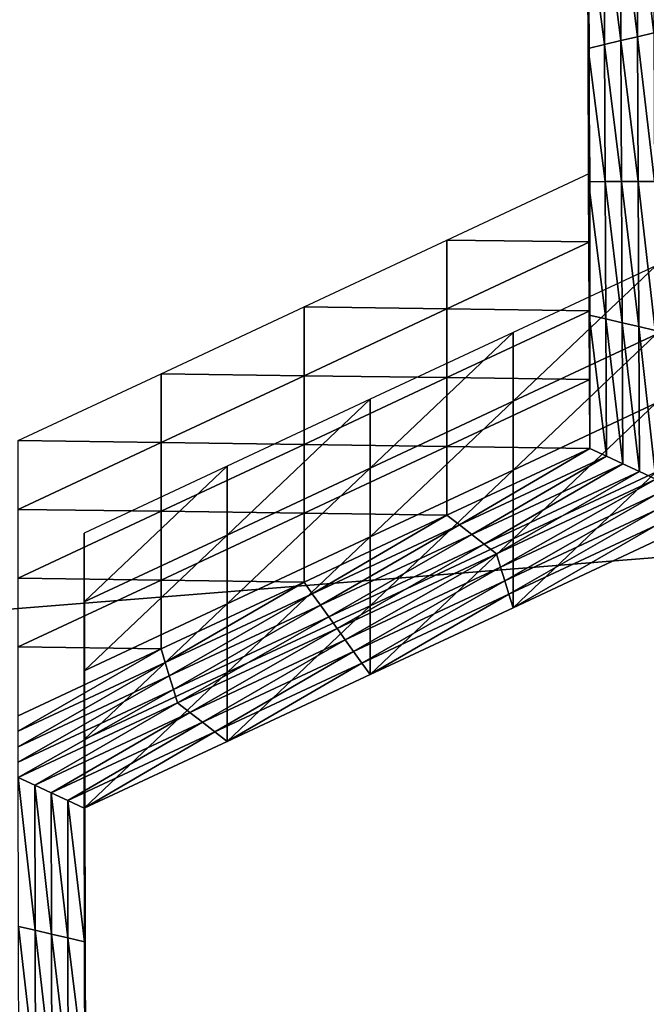
# Model space of a CAD drawing. Extents: x -0.025 to 0.03, y -0.208 to 0.025.
# Drawn here: x 0.001 to 0.002, y -0.197 to -0.195 of the extents above; entities that cross this region are included whole.
import ezdxf

# ---------------------------------------------------------------- set-up
doc = ezdxf.new("R2010")
doc.units = 0
doc.header["$MEASUREMENT"] = 0
doc.layers.get('0').update_dxf_attribs({"linetype": 'CONTINUOUS'})

msp = doc.modelspace()

# ---------------------------------------------------------------- linework, layer by layer
for points in [[(0.0022751, -0.1873473, 0.0942672), (0, -0.1875294, 0.0943978), (0, -0.1962928, 0.0821817)], [(0.0022751, -0.1873473, 0.0942672), (0, -0.1962928, 0.0821817), (0.0022751, -0.1961107, 0.0820511)], [(0.0020105, -0.1953687, 0.0565338), (0.0019856, -0.1951635, 0.056386), (0.0020095, -0.1951523, 0.0563779)], [(0.0019626, -0.1953799, 0.0565419), (0.0019378, -0.1951859, 0.0564021), (0.0019617, -0.1951747, 0.0563941)], [(0.0019866, -0.1953743, 0.0565378), (0.0019617, -0.1951747, 0.0563941), (0.0019856, -0.1951635, 0.056386)], [(0.0019866, -0.1953743, 0.0565378), (0.0019626, -0.1953799, 0.0565419), (0.0019617, -0.1951747, 0.0563941)], [(0.0020105, -0.1953687, 0.0565338), (0.0019866, -0.1953743, 0.0565378), (0.0019856, -0.1951635, 0.056386)], [(0.0019387, -0.1953855, 0.0565459), (0.0019139, -0.1951971, 0.0564102), (0.0019378, -0.1951859, 0.0564021)], [(0.0019166, -0.1953787, 0.0573852), (0.0019157, -0.1951847, 0.0572454), (0.0019157, -0.1952848, 0.0571065)], [(0.0019626, -0.1953799, 0.0565419), (0.0019387, -0.1953855, 0.0565459), (0.0019378, -0.1951859, 0.0564021)], [(0.0019148, -0.195291, 0.0566889), (0.0019139, -0.1951971, 0.0564102), (0.0019148, -0.1953911, 0.0565499)], [(0.0019387, -0.1953855, 0.0565459), (0.0019148, -0.1953911, 0.0565499), (0.0019139, -0.1951971, 0.0564102)], [(0.0019157, -0.1952848, 0.0571065), (0.0019148, -0.1951909, 0.0568278), (0.0019157, -0.1953849, 0.0569676)], [(0.0019157, -0.1953849, 0.0569676), (0.0019148, -0.1951909, 0.0568278), (0.0019148, -0.195291, 0.0566889)], [(0.0019166, -0.1954788, 0.0572462), (0.0019157, -0.1952848, 0.0571065), (0.0019157, -0.1953849, 0.0569676)], [(0.0019166, -0.1953787, 0.0573852), (0.0019157, -0.1952848, 0.0571065), (0.0019166, -0.1954788, 0.0572462)], [(0.0019157, -0.1953849, 0.0569676), (0.0019148, -0.195291, 0.0566889), (0.0019157, -0.195485, 0.0568286)], [(0.0019157, -0.195485, 0.0568286), (0.0019148, -0.195291, 0.0566889), (0.0019148, -0.1953911, 0.0565499)], [(0.0019876, -0.195585, 0.0566897), (0.0019626, -0.1953799, 0.0565419), (0.0019866, -0.1953743, 0.0565378)], [(0.0020115, -0.195585, 0.0566897), (0.0019866, -0.1953743, 0.0565378), (0.0020105, -0.1953687, 0.0565338)], [(0.0020115, -0.195585, 0.0566897), (0.0019876, -0.195585, 0.0566897), (0.0019866, -0.1953743, 0.0565378)], [(0.0019397, -0.195585, 0.0566897), (0.0019148, -0.1953911, 0.0565499), (0.0019387, -0.1953855, 0.0565459)], [(0.0019166, -0.1954788, 0.0572462), (0.0019157, -0.1953849, 0.0569676), (0.0019166, -0.1955788, 0.0571073)], [(0.0019166, -0.1955788, 0.0571073), (0.0019157, -0.1953849, 0.0569676), (0.0019157, -0.195485, 0.0568286)], [(0.0019176, -0.1955726, 0.0575249), (0.0019166, -0.1953787, 0.0573852), (0.0019166, -0.1954788, 0.0572462)], [(0.0019636, -0.195585, 0.0566897), (0.0019387, -0.1953855, 0.0565459), (0.0019626, -0.1953799, 0.0565419)], [(0.0019636, -0.195585, 0.0566897), (0.0019397, -0.195585, 0.0566897), (0.0019387, -0.1953855, 0.0565459)], [(0.0019876, -0.195585, 0.0566897), (0.0019636, -0.195585, 0.0566897), (0.0019626, -0.1953799, 0.0565419)], [(0.0019157, -0.195485, 0.0568286), (0.0019148, -0.1953911, 0.0565499), (0.0019157, -0.1955851, 0.0566897)], [(0.0019397, -0.195585, 0.0566897), (0.0019157, -0.1955851, 0.0566897), (0.0019148, -0.1953911, 0.0565499)], [(0.0019166, -0.1955788, 0.0571073), (0.0019157, -0.195485, 0.0568286), (0.0019166, -0.1956789, 0.0569683)], [(0.0019166, -0.1956789, 0.0569683), (0.0019157, -0.195485, 0.0568286), (0.0019157, -0.1955851, 0.0566897)], [(0.0019176, -0.1955726, 0.0575249), (0.0019166, -0.1954788, 0.0572462), (0.0019176, -0.1956727, 0.0573859)], [(0.0019176, -0.1956727, 0.0573859), (0.0019166, -0.1954788, 0.0572462), (0.0019166, -0.1955788, 0.0571073)], [(0.0017098, -0.1956699, 0.0575949), (0.0019176, -0.1955726, 0.0575249), (0.0019176, -0.1956727, 0.0573859)], [(0.0019406, -0.1957846, 0.0568334), (0.0019157, -0.1955851, 0.0566897), (0.0019397, -0.195585, 0.0566897)], [(0.0019166, -0.1956789, 0.0569683), (0.0019157, -0.1955851, 0.0566897), (0.0019166, -0.195779, 0.0568294)], [(0.0019406, -0.1957846, 0.0568334), (0.0019166, -0.195779, 0.0568294), (0.0019157, -0.1955851, 0.0566897)], [(0.0019176, -0.1957728, 0.057247), (0.0019166, -0.1955788, 0.0571073), (0.0019166, -0.1956789, 0.0569683)], [(0.0019176, -0.1956727, 0.0573859), (0.0019166, -0.1955788, 0.0571073), (0.0019176, -0.1957728, 0.057247)], [(0.0019646, -0.1957902, 0.0568375), (0.0019406, -0.1957846, 0.0568334), (0.0019397, -0.195585, 0.0566897)], [(0.0019646, -0.1957902, 0.0568375), (0.0019397, -0.195585, 0.0566897), (0.0019636, -0.195585, 0.0566897)], [(0.0019886, -0.1957958, 0.0568415), (0.0019646, -0.1957902, 0.0568375), (0.0019636, -0.195585, 0.0566897)], [(0.0019886, -0.1957958, 0.0568415), (0.0019636, -0.195585, 0.0566897), (0.0019876, -0.195585, 0.0566897)], [(0.0020125, -0.1958014, 0.0568455), (0.0019886, -0.1957958, 0.0568415), (0.0019876, -0.195585, 0.0566897)], [(0.0020125, -0.1958014, 0.0568455), (0.0019876, -0.195585, 0.0566897), (0.0020115, -0.195585, 0.0566897)], [(0.0015021, -0.1957671, 0.057665), (0.0017098, -0.1956699, 0.0575949), (0.0017098, -0.19577, 0.057456)], [(0.0017098, -0.1956699, 0.0575949), (0.0019176, -0.1956727, 0.0573859), (0.0017098, -0.19577, 0.057456)], [(0.0017098, -0.19577, 0.057456), (0.0019176, -0.1956727, 0.0573859), (0.0019176, -0.1957728, 0.057247)], [(0.0019176, -0.1958729, 0.0571081), (0.0019166, -0.1956789, 0.0569683), (0.0019166, -0.195779, 0.0568294)], [(0.0019176, -0.1957728, 0.057247), (0.0019166, -0.1956789, 0.0569683), (0.0019176, -0.1958729, 0.0571081)], [(0.0020135, -0.1957072, 0.0576218), (0.0018058, -0.1958044, 0.0576918), (0.0018058, -0.1959045, 0.0575529)], [(0.0020135, -0.1957072, 0.0576218), (0.0018058, -0.1959045, 0.0575529), (0.0020135, -0.1958073, 0.0574829)], [(0.0012943, -0.1958643, 0.057735), (0.0015021, -0.1957671, 0.057665), (0.0015021, -0.1958672, 0.057526)], [(0.0015021, -0.1957671, 0.057665), (0.0017098, -0.19577, 0.057456), (0.0015021, -0.1958672, 0.057526)], [(0.0015021, -0.1958672, 0.057526), (0.0017098, -0.19577, 0.057456), (0.0017098, -0.19587, 0.057317)], [(0.0017098, -0.19577, 0.057456), (0.0019176, -0.1957728, 0.057247), (0.0017098, -0.19587, 0.057317)], [(0.0017098, -0.19587, 0.057317), (0.0019176, -0.1957728, 0.057247), (0.0019176, -0.1958729, 0.0571081)], [(0.0019176, -0.1958729, 0.0571081), (0.0019166, -0.195779, 0.0568294), (0.0019176, -0.195973, 0.0569691)], [(0.0019416, -0.1959842, 0.0569772), (0.0019176, -0.195973, 0.0569691), (0.0019166, -0.195779, 0.0568294)], [(0.0019416, -0.1959842, 0.0569772), (0.0019166, -0.195779, 0.0568294), (0.0019406, -0.1957846, 0.0568334)], [(0.0019656, -0.1959954, 0.0569852), (0.0019416, -0.1959842, 0.0569772), (0.0019406, -0.1957846, 0.0568334)], [(0.0019656, -0.1959954, 0.0569852), (0.0019406, -0.1957846, 0.0568334), (0.0019646, -0.1957902, 0.0568375)], [(0.0019896, -0.1960066, 0.0569933), (0.0019656, -0.1959954, 0.0569852), (0.0019646, -0.1957902, 0.0568375)], [(0.0019896, -0.1960066, 0.0569933), (0.0019646, -0.1957902, 0.0568375), (0.0019886, -0.1957958, 0.0568415)], [(0.0018058, -0.1958044, 0.0576918), (0.001598, -0.1959016, 0.0577619), (0.001598, -0.1960017, 0.0576229)], [(0.0018058, -0.1958044, 0.0576918), (0.001598, -0.1960017, 0.0576229), (0.0018058, -0.1959045, 0.0575529)], [(0.0020136, -0.1960178, 0.0570014), (0.0019896, -0.1960066, 0.0569933), (0.0019886, -0.1957958, 0.0568415)], [(0.0020136, -0.1960178, 0.0570014), (0.0019886, -0.1957958, 0.0568415), (0.0020125, -0.1958014, 0.0568455)], [(0.0020135, -0.1958073, 0.0574829), (0.0018058, -0.1959045, 0.0575529), (0.0018058, -0.1960046, 0.0574139)], [(0.0020135, -0.1958073, 0.0574829), (0.0018058, -0.1960046, 0.0574139), (0.0020135, -0.1959074, 0.0573439)], [(0.0010866, -0.1959615, 0.057805), (0.0012943, -0.1958643, 0.057735), (0.0012943, -0.1959644, 0.0575961)], [(0.0012943, -0.1958643, 0.057735), (0.0015021, -0.1958672, 0.057526), (0.0012943, -0.1959644, 0.0575961)], [(0.0012943, -0.1959644, 0.0575961), (0.0015021, -0.1958672, 0.057526), (0.0015021, -0.1959673, 0.0573871)], [(0.0015021, -0.1958672, 0.057526), (0.0017098, -0.19587, 0.057317), (0.0015021, -0.1959673, 0.0573871)], [(0.0015021, -0.1959673, 0.0573871), (0.0017098, -0.19587, 0.057317), (0.0017098, -0.1959701, 0.0571781)], [(0.0017098, -0.19587, 0.057317), (0.0019176, -0.1958729, 0.0571081), (0.0017098, -0.1959701, 0.0571781)], [(0.0017098, -0.1959701, 0.0571781), (0.0019176, -0.1958729, 0.0571081), (0.0019176, -0.195973, 0.0569691)], [(0.001598, -0.1959016, 0.0577619), (0.0013903, -0.1959989, 0.0578319), (0.0013903, -0.196099, 0.057693)], [(0.001598, -0.1959016, 0.0577619), (0.0013903, -0.196099, 0.057693), (0.001598, -0.1960017, 0.0576229)], [(0.0018058, -0.1959045, 0.0575529), (0.001598, -0.1960017, 0.0576229), (0.001598, -0.1961018, 0.057484)], [(0.0018058, -0.1959045, 0.0575529), (0.001598, -0.1961018, 0.057484), (0.0018058, -0.1960046, 0.0574139)], [(0.0020135, -0.1959074, 0.0573439), (0.0018058, -0.1960046, 0.0574139), (0.0018058, -0.1961047, 0.057275)], [(0.0020135, -0.1959074, 0.0573439), (0.0018058, -0.1961047, 0.057275), (0.0020135, -0.1960074, 0.057205)], [(0.0010866, -0.1959615, 0.057805), (0.0012943, -0.1959644, 0.0575961), (0.0010866, -0.1960616, 0.0576661)], [(0.0010866, -0.1960616, 0.0576661), (0.0012943, -0.1959644, 0.0575961), (0.0012943, -0.1960645, 0.0574571)], [(0.0012943, -0.1959644, 0.0575961), (0.0015021, -0.1959673, 0.0573871), (0.0012943, -0.1960645, 0.0574571)], [(0.0012943, -0.1960645, 0.0574571), (0.0015021, -0.1959673, 0.0573871), (0.0015021, -0.1960673, 0.0572481)], [(0.0015021, -0.1959673, 0.0573871), (0.0017098, -0.1959701, 0.0571781), (0.0015021, -0.1960673, 0.0572481)], [(0.0015021, -0.1960673, 0.0572481), (0.0017098, -0.1959701, 0.0571781), (0.0017098, -0.1960702, 0.0570391)], [(0.0017098, -0.1959701, 0.0571781), (0.0019176, -0.195973, 0.0569691), (0.0017098, -0.1960702, 0.0570391)], [(0.0017278, -0.1960842, 0.0570492), (0.0017098, -0.1960702, 0.0570391), (0.0019176, -0.195973, 0.0569691)], [(0.0017278, -0.1960842, 0.0570492), (0.0019176, -0.195973, 0.0569691), (0.0019416, -0.1959842, 0.0569772)], [(0.0017458, -0.1960982, 0.0570593), (0.0017278, -0.1960842, 0.0570492), (0.0019416, -0.1959842, 0.0569772)], [(0.0017458, -0.1960982, 0.0570593), (0.0019416, -0.1959842, 0.0569772), (0.0019656, -0.1959954, 0.0569852)], [(0.0013903, -0.1959989, 0.0578319), (0.0011825, -0.1960961, 0.0579019), (0.0011825, -0.1961962, 0.057763)], [(0.0013903, -0.1959989, 0.0578319), (0.0011825, -0.1961962, 0.057763), (0.0013903, -0.196099, 0.057693)], [(0.001598, -0.1960017, 0.0576229), (0.0013903, -0.196099, 0.057693), (0.0013903, -0.196199, 0.057554)], [(0.001598, -0.1960017, 0.0576229), (0.0013903, -0.196199, 0.057554), (0.001598, -0.1961018, 0.057484)], [(0.0018058, -0.1960046, 0.0574139), (0.001598, -0.1961018, 0.057484), (0.001598, -0.1962019, 0.057345)], [(0.0018058, -0.1960046, 0.0574139), (0.001598, -0.1962019, 0.057345), (0.0018058, -0.1961047, 0.057275)], [(0.0017638, -0.1961122, 0.0570694), (0.0017458, -0.1960982, 0.0570593), (0.0019656, -0.1959954, 0.0569852)], [(0.0017638, -0.1961122, 0.0570694), (0.0019656, -0.1959954, 0.0569852), (0.0019896, -0.1960066, 0.0569933)], [(0.0017818, -0.1961262, 0.0570795), (0.0017638, -0.1961122, 0.0570694), (0.0019896, -0.1960066, 0.0569933)], [(0.0017818, -0.1961262, 0.0570795), (0.0019896, -0.1960066, 0.0569933), (0.0020136, -0.1960178, 0.0570014)], [(0.0020136, -0.1960178, 0.0570014), (0.0017878, -0.1961459, 0.0570936), (0.0017818, -0.1961262, 0.0570795)], [(0.0020136, -0.1960178, 0.0570014), (0.0020136, -0.1960402, 0.0570175), (0.0017878, -0.1961459, 0.0570936)], [(0.0020135, -0.1960074, 0.057205), (0.0018058, -0.1961047, 0.057275), (0.0018058, -0.1962048, 0.0571361)], [(0.0020135, -0.1960074, 0.057205), (0.0018058, -0.1962048, 0.0571361), (0.0020135, -0.1961075, 0.057066)], [(0.0020136, -0.1960402, 0.0570175), (0.0017938, -0.1961655, 0.0571078), (0.0017878, -0.1961459, 0.0570936)], [(0.0020136, -0.1960402, 0.0570175), (0.0020136, -0.1960627, 0.0570337), (0.0017938, -0.1961655, 0.0571078)], [(0.0010866, -0.1960616, 0.0576661), (0.0012943, -0.1960645, 0.0574571), (0.0010866, -0.1961617, 0.0575271)], [(0.0020136, -0.1960627, 0.0570337), (0.0017998, -0.1961851, 0.0571219), (0.0017938, -0.1961655, 0.0571078)], [(0.0020136, -0.1960627, 0.0570337), (0.0020136, -0.1960851, 0.0570499), (0.0017998, -0.1961851, 0.0571219)], [(0.0010866, -0.1961617, 0.0575271), (0.0012943, -0.1960645, 0.0574571), (0.0012943, -0.1961646, 0.0573182)], [(0.0012943, -0.1960645, 0.0574571), (0.0015021, -0.1960673, 0.0572481), (0.0012943, -0.1961646, 0.0573182)], [(0.0012943, -0.1961646, 0.0573182), (0.0015021, -0.1960673, 0.0572481), (0.0015021, -0.1961674, 0.0571092)], [(0.0015021, -0.1960673, 0.0572481), (0.0017098, -0.1960702, 0.0570391), (0.0015021, -0.1961674, 0.0571092)], [(0.0015141, -0.1961843, 0.0571213), (0.0015021, -0.1961674, 0.0571092), (0.0017098, -0.1960702, 0.0570391)], [(0.0015141, -0.1961843, 0.0571213), (0.0017098, -0.1960702, 0.0570391), (0.0017278, -0.1960842, 0.0570492)], [(0.0015261, -0.1962011, 0.0571334), (0.0015141, -0.1961843, 0.0571213), (0.0017278, -0.1960842, 0.0570492)], [(0.0015261, -0.1962011, 0.0571334), (0.0017278, -0.1960842, 0.0570492), (0.0017458, -0.1960982, 0.0570593)], [(0.0020136, -0.1960851, 0.0570499), (0.0018058, -0.1962048, 0.0571361), (0.0017998, -0.1961851, 0.0571219)], [(0.0020136, -0.1960851, 0.0570499), (0.0020135, -0.1961075, 0.057066), (0.0018058, -0.1962048, 0.0571361)], [(0.0011825, -0.1960961, 0.0579019), (0.001183, -0.1962902, 0.0580418), (0.001183, -0.1963903, 0.0579028)], [(0.0011825, -0.1960961, 0.0579019), (0.001183, -0.1963903, 0.0579028), (0.0011825, -0.1961962, 0.057763)], [(0.0013903, -0.196099, 0.057693), (0.0011825, -0.1961962, 0.057763), (0.0011825, -0.1962963, 0.0576241)], [(0.0013903, -0.196099, 0.057693), (0.0011825, -0.1962963, 0.0576241), (0.0013903, -0.196199, 0.057554)], [(0.001598, -0.1961018, 0.057484), (0.0013903, -0.196199, 0.057554), (0.0013903, -0.1962991, 0.0574151)], [(0.001598, -0.1961018, 0.057484), (0.0013903, -0.1962991, 0.0574151), (0.001598, -0.1962019, 0.057345)], [(0.0015381, -0.1962179, 0.0571455), (0.0015261, -0.1962011, 0.0571334), (0.0017458, -0.1960982, 0.0570593)], [(0.0015381, -0.1962179, 0.0571455), (0.0017458, -0.1960982, 0.0570593), (0.0017638, -0.1961122, 0.0570694)], [(0.0018058, -0.1961047, 0.057275), (0.001598, -0.1962019, 0.057345), (0.001598, -0.196302, 0.0572061)], [(0.0018058, -0.1961047, 0.057275), (0.001598, -0.196302, 0.0572061), (0.0018058, -0.1962048, 0.0571361)], [(0.0022751, -0.1961107, 0.0820511), (0, -0.1962928, 0.0821817), (-0.0002539, -0.2082185, 0.0656431)], [(0.0022751, -0.1961107, 0.0820511), (-0.0002539, -0.2082185, 0.0656431), (0.0020212, -0.2080364, 0.0655125)], [(0.0015501, -0.1962347, 0.0571576), (0.0015381, -0.1962179, 0.0571455), (0.0017638, -0.1961122, 0.0570694)], [(0.0015501, -0.1962347, 0.0571576), (0.0017638, -0.1961122, 0.0570694), (0.0017818, -0.1961262, 0.0570795)], [(0.0017818, -0.1961262, 0.0570795), (0.0015621, -0.1962515, 0.0571698), (0.0015501, -0.1962347, 0.0571576)], [(0.0017818, -0.1961262, 0.0570795), (0.0017878, -0.1961459, 0.0570936), (0.0015621, -0.1962515, 0.0571698)], [(0.0017878, -0.1961459, 0.0570936), (0.0015741, -0.1962683, 0.0571819), (0.0015621, -0.1962515, 0.0571698)], [(0.0017878, -0.1961459, 0.0570936), (0.0017938, -0.1961655, 0.0571078), (0.0015741, -0.1962683, 0.0571819)], [(0.0010866, -0.1961617, 0.0575271), (0.0012943, -0.1961646, 0.0573182), (0.0010866, -0.1962618, 0.0573882)], [(0.0010866, -0.1962618, 0.0573882), (0.0012943, -0.1961646, 0.0573182), (0.0012943, -0.1962647, 0.0571792)], [(0.0012943, -0.1961646, 0.0573182), (0.0015021, -0.1961674, 0.0571092), (0.0012943, -0.1962647, 0.0571792)], [(0.0013003, -0.1962843, 0.0571934), (0.0012943, -0.1962647, 0.0571792), (0.0015021, -0.1961674, 0.0571092)], [(0.0013003, -0.1962843, 0.0571934), (0.0015021, -0.1961674, 0.0571092), (0.0015141, -0.1961843, 0.0571213)], [(0.0017938, -0.1961655, 0.0571078), (0.0015861, -0.1962852, 0.057194), (0.0015741, -0.1962683, 0.0571819)], [(0.0017938, -0.1961655, 0.0571078), (0.0017998, -0.1961851, 0.0571219), (0.0015861, -0.1962852, 0.057194)], [(0.0013063, -0.1963039, 0.0572075), (0.0013003, -0.1962843, 0.0571934), (0.0015141, -0.1961843, 0.0571213)], [(0.0013063, -0.1963039, 0.0572075), (0.0015141, -0.1961843, 0.0571213), (0.0015261, -0.1962011, 0.0571334)], [(0.0017998, -0.1961851, 0.0571219), (0.001598, -0.196302, 0.0572061), (0.0015861, -0.1962852, 0.057194)], [(0.0017998, -0.1961851, 0.0571219), (0.0018058, -0.1962048, 0.0571361), (0.001598, -0.196302, 0.0572061)], [(0.0011825, -0.1961962, 0.057763), (0.001183, -0.1963903, 0.0579028), (0.001183, -0.1964904, 0.0577639)], [(0.0011825, -0.1961962, 0.057763), (0.001183, -0.1964904, 0.0577639), (0.0011825, -0.1962963, 0.0576241)], [(0.0013903, -0.196199, 0.057554), (0.0011825, -0.1962963, 0.0576241), (0.0011825, -0.1963964, 0.0574851)], [(0.0013903, -0.196199, 0.057554), (0.0011825, -0.1963964, 0.0574851), (0.0013903, -0.1962991, 0.0574151)], [(0.0013123, -0.1963235, 0.0572216), (0.0013063, -0.1963039, 0.0572075), (0.0015261, -0.1962011, 0.0571334)], [(0.0013123, -0.1963235, 0.0572216), (0.0015261, -0.1962011, 0.0571334), (0.0015381, -0.1962179, 0.0571455)], [(0.001598, -0.1962019, 0.057345), (0.0013903, -0.1962991, 0.0574151), (0.0013903, -0.1963992, 0.0572761)], [(0.001598, -0.1962019, 0.057345), (0.0013903, -0.1963992, 0.0572761), (0.001598, -0.196302, 0.0572061)], [(0.0013183, -0.1963432, 0.0572358), (0.0013123, -0.1963235, 0.0572216), (0.0015381, -0.1962179, 0.0571455)], [(0.0013183, -0.1963432, 0.0572358), (0.0015381, -0.1962179, 0.0571455), (0.0015501, -0.1962347, 0.0571576)], [(0.0015501, -0.1962347, 0.0571576), (0.0013363, -0.1963572, 0.0572459), (0.0013183, -0.1963432, 0.0572358)], [(0.0015501, -0.1962347, 0.0571576), (0.0015621, -0.1962515, 0.0571698), (0.0013363, -0.1963572, 0.0572459)], [(0.0010866, -0.1962618, 0.0573882), (0.0012943, -0.1962647, 0.0571792), (0.0010866, -0.1963619, 0.0572493)], [(0.0015621, -0.1962515, 0.0571698), (0.0013543, -0.1963712, 0.0572559), (0.0013363, -0.1963572, 0.0572459)], [(0.0015621, -0.1962515, 0.0571698), (0.0015741, -0.1962683, 0.0571819), (0.0013543, -0.1963712, 0.0572559)], [(0.0010866, -0.1963843, 0.0572654), (0.0010866, -0.1963619, 0.0572493), (0.0012943, -0.1962647, 0.0571792)], [(0.0010866, -0.1963843, 0.0572654), (0.0012943, -0.1962647, 0.0571792), (0.0013003, -0.1962843, 0.0571934)], [(0.0015741, -0.1962683, 0.0571819), (0.0013723, -0.1963852, 0.057266), (0.0013543, -0.1963712, 0.0572559)], [(0.0015741, -0.1962683, 0.0571819), (0.0015861, -0.1962852, 0.057194), (0.0013723, -0.1963852, 0.057266)], [(0.0010866, -0.1964068, 0.0572816), (0.0010866, -0.1963843, 0.0572654), (0.0013003, -0.1962843, 0.0571934)], [(0.0010866, -0.1964068, 0.0572816), (0.0013003, -0.1962843, 0.0571934), (0.0013063, -0.1963039, 0.0572075)], [(0.001183, -0.1962902, 0.0580418), (0.0011835, -0.1964843, 0.0581816), (0.0011835, -0.1965844, 0.0580426)], [(0.001183, -0.1962902, 0.0580418), (0.0011835, -0.1965844, 0.0580426), (0.001183, -0.1963903, 0.0579028)], [(0.0015861, -0.1962852, 0.057194), (0.0013903, -0.1963992, 0.0572761), (0.0013723, -0.1963852, 0.057266)], [(0.0015861, -0.1962852, 0.057194), (0.001598, -0.196302, 0.0572061), (0.0013903, -0.1963992, 0.0572761)], [(0.0010866, -0.1964292, 0.0572977), (0.0010866, -0.1964068, 0.0572816), (0.0013063, -0.1963039, 0.0572075)], [(0.0010866, -0.1964292, 0.0572977), (0.0013063, -0.1963039, 0.0572075), (0.0013123, -0.1963235, 0.0572216)], [(0.0011825, -0.1962963, 0.0576241), (0.001183, -0.1964904, 0.0577639), (0.001183, -0.1965904, 0.0576249)], [(0.0011825, -0.1962963, 0.0576241), (0.001183, -0.1965904, 0.0576249), (0.0011825, -0.1963964, 0.0574851)], [(0.0013903, -0.1962991, 0.0574151), (0.0011825, -0.1963964, 0.0574851), (0.0011825, -0.1964964, 0.0573462)], [(0.0013903, -0.1962991, 0.0574151), (0.0011825, -0.1964964, 0.0573462), (0.0013903, -0.1963992, 0.0572761)], [(0.0010866, -0.1964516, 0.0573139), (0.0010866, -0.1964292, 0.0572977), (0.0013123, -0.1963235, 0.0572216)], [(0.0010866, -0.1964516, 0.0573139), (0.0013123, -0.1963235, 0.0572216), (0.0013183, -0.1963432, 0.0572358)], [(0.0013183, -0.1963432, 0.0572358), (0.0011106, -0.1964628, 0.057322), (0.0010866, -0.1964516, 0.0573139)], [(0.0013183, -0.1963432, 0.0572358), (0.0013363, -0.1963572, 0.0572459), (0.0011106, -0.1964628, 0.057322)], [(0.0013363, -0.1963572, 0.0572459), (0.0011346, -0.196474, 0.05733), (0.0011106, -0.1964628, 0.057322)], [(0.0013363, -0.1963572, 0.0572459), (0.0013543, -0.1963712, 0.0572559), (0.0011346, -0.196474, 0.05733)], [(0.0013543, -0.1963712, 0.0572559), (0.0011586, -0.1964852, 0.0573381), (0.0011346, -0.196474, 0.05733)], [(0.0013543, -0.1963712, 0.0572559), (0.0013723, -0.1963852, 0.057266), (0.0011586, -0.1964852, 0.0573381)], [(0.0013723, -0.1963852, 0.057266), (0.0011825, -0.1964964, 0.0573462), (0.0011586, -0.1964852, 0.0573381)], [(0.0013723, -0.1963852, 0.057266), (0.0013903, -0.1963992, 0.0572761), (0.0011825, -0.1964964, 0.0573462)], [(0.001183, -0.1963903, 0.0579028), (0.0011835, -0.1965844, 0.0580426), (0.0011835, -0.1966844, 0.0579037)], [(0.001183, -0.1963903, 0.0579028), (0.0011835, -0.1966844, 0.0579037), (0.001183, -0.1964904, 0.0577639)], [(0.0011825, -0.1963964, 0.0574851), (0.001183, -0.1965904, 0.0576249), (0.001183, -0.1966905, 0.057486)], [(0.0011825, -0.1963964, 0.0574851), (0.001183, -0.1966905, 0.057486), (0.0011825, -0.1964964, 0.0573462)], [(0.0010866, -0.1964516, 0.0573139), (0.0011106, -0.1964628, 0.057322), (0.0011111, -0.1966737, 0.0574739)], [(0.0010866, -0.1964516, 0.0573139), (0.0011111, -0.1966737, 0.0574739), (0.0010871, -0.1966681, 0.0574698)], [(0.0011106, -0.1964628, 0.057322), (0.0011346, -0.196474, 0.05733), (0.0011351, -0.1966793, 0.0574779)], [(0.0011106, -0.1964628, 0.057322), (0.0011351, -0.1966793, 0.0574779), (0.0011111, -0.1966737, 0.0574739)], [(0.0011346, -0.196474, 0.05733), (0.0011586, -0.1964852, 0.0573381), (0.001159, -0.1966849, 0.0574819)], [(0.0011346, -0.196474, 0.05733), (0.001159, -0.1966849, 0.0574819), (0.0011351, -0.1966793, 0.0574779)], [(0.0011586, -0.1964852, 0.0573381), (0.0011825, -0.1964964, 0.0573462), (0.001183, -0.1966905, 0.057486)], [(0.0011586, -0.1964852, 0.0573381), (0.001183, -0.1966905, 0.057486), (0.001159, -0.1966849, 0.0574819)], [(0.001183, -0.1964904, 0.0577639), (0.0011835, -0.1966844, 0.0579037), (0.0011835, -0.1967845, 0.0577647)], [(0.001183, -0.1964904, 0.0577639), (0.0011835, -0.1967845, 0.0577647), (0.001183, -0.1965904, 0.0576249)], [(0.0011835, -0.1964843, 0.0581816), (0.0011839, -0.1966784, 0.0583214), (0.0011839, -0.1967785, 0.0581824)], [(0.0011835, -0.1964843, 0.0581816), (0.0011839, -0.1967785, 0.0581824), (0.0011835, -0.1965844, 0.0580426)], [(0.001183, -0.1965904, 0.0576249), (0.0011835, -0.1967845, 0.0577647), (0.0011835, -0.1968846, 0.0576258)], [(0.001183, -0.1965904, 0.0576249), (0.0011835, -0.1968846, 0.0576258), (0.001183, -0.1966905, 0.057486)], [(0.0011835, -0.1965844, 0.0580426), (0.0011839, -0.1967785, 0.0581824), (0.0011839, -0.1968785, 0.0580435)], [(0.0011835, -0.1965844, 0.0580426), (0.0011839, -0.1968785, 0.0580435), (0.0011835, -0.1966844, 0.0579037)], [(0.0010871, -0.1966681, 0.0574698), (0.0011111, -0.1966737, 0.0574739), (0.0011116, -0.1968846, 0.0576258)], [(0.0010871, -0.1966681, 0.0574698), (0.0011116, -0.1968846, 0.0576258), (0.0010876, -0.1968846, 0.0576258)], [(0.0011111, -0.1966737, 0.0574739), (0.0011351, -0.1966793, 0.0574779), (0.0011356, -0.1968846, 0.0576258)], [(0.0011111, -0.1966737, 0.0574739), (0.0011356, -0.1968846, 0.0576258), (0.0011116, -0.1968846, 0.0576258)], [(0.0011839, -0.1966784, 0.0583214), (0.0011844, -0.1968725, 0.0584612), (0.0011844, -0.1969725, 0.0583222)], [(0.0011839, -0.1966784, 0.0583214), (0.0011844, -0.1969725, 0.0583222), (0.0011839, -0.1967785, 0.0581824)], [(0.0011351, -0.1966793, 0.0574779), (0.001159, -0.1966849, 0.0574819), (0.0011595, -0.1968846, 0.0576258)], [(0.0011351, -0.1966793, 0.0574779), (0.0011595, -0.1968846, 0.0576258), (0.0011356, -0.1968846, 0.0576258)], [(0.001159, -0.1966849, 0.0574819), (0.001183, -0.1966905, 0.057486), (0.0011835, -0.1968846, 0.0576258)], [(0.001159, -0.1966849, 0.0574819), (0.0011835, -0.1968846, 0.0576258), (0.0011595, -0.1968846, 0.0576258)], [(0.0011835, -0.1966844, 0.0579037), (0.0011839, -0.1968785, 0.0580435), (0.0011839, -0.1969786, 0.0579045)], [(0.0011835, -0.1966844, 0.0579037), (0.0011839, -0.1969786, 0.0579045), (0.0011835, -0.1967845, 0.0577647)], [(0.0011839, -0.1967785, 0.0581824), (0.0011844, -0.1969725, 0.0583222), (0.0011844, -0.1970726, 0.0581833)], [(0.0011839, -0.1967785, 0.0581824), (0.0011844, -0.1970726, 0.0581833), (0.0011839, -0.1968785, 0.0580435)]]:
    msp.add_3dface(points)

doc.saveas('drawing.dxf')
